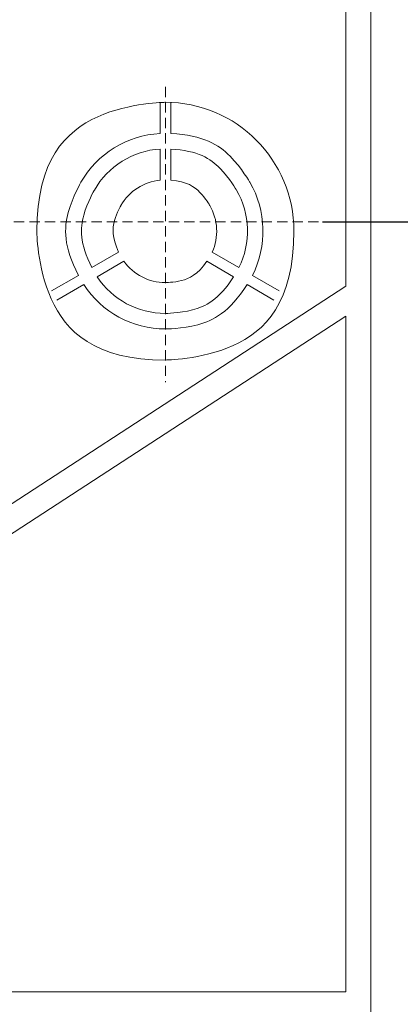
# Model space of a CAD drawing. Units: millimetres. Extents: x 357 to 1670, y 30 to 982.
# Drawn here: x 1466 to 1503, y 398 to 493 of the extents above; entities that cross this region are included whole.
import ezdxf

# ---------------------------------------------------------------- set-up
doc = ezdxf.new("R2010")
doc.units = ezdxf.units.MM
doc.header["$MEASUREMENT"] = 0
doc.linetypes.add('штриховаяX2', pattern=[1.5, 1, -0.5])
doc.styles.get("Standard").update_dxf_attribs({"font": 'isocpeur.ttf', "height": 15})
doc.dimstyles.get("Standard").update_dxf_attribs({"dimtxt": 15, "dimasz": 15, "dimexe": 0.18, "dimexo": 0.0625, "dimgap": 5, "dimtad": 1, "dimdec": 0, "dimzin": 0, "dimdsep": 46, "dimtxsty": 'Standard', "dimcen": 0.09, "dimadec": 0, "dimazin": 0, "dimtfac": 1, "dimtdec": 0, "dimtmove": 0, "dimatfit": 3, "dimfxl": 1, "dimtolj": 1, "dimtzin": 0, "dimarcsym": 1})

# ---------------------------------------------------------------- blocks, each defined once
blk = doc.blocks.new('*D5')
at = {"color": 0, "lineweight": -2, "transparency": 16777216}
for p, q in [((1495.339, 600.546), (1667.742, 600.546)), ((1667.562, 585.546), (1667.562, 209.546)), ((1495.339, 194.546), (1667.742, 194.546))]:
    blk.add_line(p, q, dxfattribs=at)
at = {"color": 0, "lineweight": 20, "transparency": 16777216}
for points in [[(1665.062, 585.546), (1670.062, 585.546), (1667.562, 600.546)], [(1665.062, 209.546), (1670.062, 209.546), (1667.562, 194.546)]]:
    blk.add_solid(points, dxfattribs=at)
at = {"layer": 'Defpoints', "color": 0, "lineweight": 20, "transparency": 16777216}
for p in [(1495.277, 600.546), (1495.277, 194.546), (1667.562, 194.546)]:
    blk.add_point(p, dxfattribs=at)
at = {"color": 0, "lineweight": 20, "transparency": 16777216, "insert": (1655.062, 397.546), "char_height": 15, "attachment_point": 5, "rotation": 90}
blk.add_mtext('\\A1;406', dxfattribs=at)
blk = doc.blocks.new('*D6')
at = {"color": 0, "lineweight": -2, "transparency": 16777216}
for p, q in [((1495.339, 473.259), (1637.545, 473.259)), ((1637.365, 338.259), (1637.365, 458.259)), ((1495.339, 323.259), (1637.545, 323.259))]:
    blk.add_line(p, q, dxfattribs=at)
at = {"color": 0, "lineweight": 20, "transparency": 16777216}
for points in [[(1634.865, 458.259), (1639.865, 458.259), (1637.365, 473.259)], [(1634.865, 338.259), (1639.865, 338.259), (1637.365, 323.259)]]:
    blk.add_solid(points, dxfattribs=at)
at = {"layer": 'Defpoints', "color": 0, "lineweight": 20, "transparency": 16777216}
for p in [(1495.277, 473.259), (1637.365, 473.259), (1495.277, 323.259)]:
    blk.add_point(p, dxfattribs=at)
at = {"color": 0, "lineweight": 20, "transparency": 16777216, "insert": (1624.865, 398.259), "char_height": 15, "attachment_point": 5, "rotation": 90}
blk.add_mtext('\\A1;150', dxfattribs=at)
blk = doc.blocks.new('A$C260C2968')
at = {"linetype": 'штриховаяX2', "lineweight": 20}
for p, q in [((239.717, 343.822), (239.717, 315.216)), ((49.522, 330.753), (254.865, 330.753))]:
    blk.add_line(p, q, dxfattribs=at)
at = {"lineweight": 20}
for points in [[(259.592, 40.436), (259.592, 40.436), (259.592, 469.553), (259.592, 469.553)], [(259.592, 40.436), (259.592, 40.436), (259.592, 469.553), (259.592, 469.553)], [(259.592, 40.436), (259.592, 40.436), (259.592, 469.553), (259.592, 469.553)], [(259.592, 40.436), (259.592, 40.436), (259.592, 469.553), (259.592, 469.553)], [(259.592, 40.436), (259.592, 40.436), (259.592, 469.553), (259.592, 469.553)], [(259.592, 40.436), (259.592, 40.436), (259.592, 469.553), (259.592, 469.553)], [(259.592, 40.436), (259.592, 40.436), (259.592, 469.553), (259.592, 469.553)], [(259.592, 40.436), (259.592, 40.436), (259.592, 469.553), (259.592, 469.553)], [(259.592, 40.436), (259.592, 40.436), (259.592, 469.553), (259.592, 469.553)], [(259.592, 40.436), (259.592, 40.436), (259.592, 469.553), (259.592, 469.553)], [(259.592, 40.436), (259.592, 40.436), (259.592, 469.553), (259.592, 469.553)], [(259.592, 40.436), (259.592, 40.436), (259.592, 469.553), (259.592, 469.553)], [(259.592, 40.436), (259.592, 40.436), (259.592, 469.553), (259.592, 469.553)], [(259.592, 40.436), (259.592, 40.436), (259.592, 469.553), (259.592, 469.553)], [(259.592, 40.436), (259.592, 40.436), (259.592, 469.553), (259.592, 469.553)], [(259.592, 40.436), (259.592, 40.436), (259.592, 469.553), (259.592, 469.553)], [(259.592, 40.436), (259.592, 40.436), (259.592, 469.553), (259.592, 469.553)], [(259.592, 40.436), (259.592, 40.436), (259.592, 469.553), (259.592, 469.553)], [(259.592, 40.436), (259.592, 40.436), (259.592, 469.553), (259.592, 469.553)], [(259.592, 40.436), (259.592, 40.436), (259.592, 469.553), (259.592, 469.553)], [(259.592, 40.436), (259.592, 40.436), (259.592, 469.553), (259.592, 469.553)], [(257.169, 324.518), (257.169, 324.518), (257.169, 417.119), (257.169, 417.119)], [(257.169, 324.518), (257.169, 324.518), (257.169, 417.119), (257.169, 417.119)], [(257.169, 324.518), (257.169, 324.518), (257.169, 417.119), (257.169, 417.119)], [(257.169, 324.518), (257.169, 324.518), (257.169, 417.119), (257.169, 417.119)], [(257.169, 324.518), (257.169, 324.518), (257.169, 417.119), (257.169, 417.119)], [(257.169, 324.518), (257.169, 324.518), (257.169, 417.119), (257.169, 417.119)], [(257.169, 324.518), (257.169, 324.518), (257.169, 417.119), (257.169, 417.119)], [(257.169, 324.518), (257.169, 324.518), (257.169, 417.119), (257.169, 417.119)], [(257.169, 324.518), (257.169, 324.518), (257.169, 417.119), (257.169, 417.119)], [(257.169, 324.518), (257.169, 324.518), (257.169, 417.119), (257.169, 417.119)], [(257.169, 324.518), (257.169, 324.518), (257.169, 417.119), (257.169, 417.119)], [(257.169, 324.518), (257.169, 324.518), (257.169, 417.119), (257.169, 417.119)], [(257.169, 324.518), (257.169, 324.518), (257.169, 417.119), (257.169, 417.119)], [(257.169, 324.518), (257.169, 324.518), (257.169, 417.119), (257.169, 417.119)], [(257.169, 324.518), (257.169, 324.518), (257.169, 417.119), (257.169, 417.119)], [(257.169, 324.518), (257.169, 324.518), (257.169, 417.119), (257.169, 417.119)], [(257.169, 324.518), (257.169, 324.518), (257.169, 417.119), (257.169, 417.119)], [(257.169, 324.518), (257.169, 324.518), (257.169, 417.119), (257.169, 417.119)], [(257.169, 324.518), (257.169, 324.518), (257.169, 417.119), (257.169, 417.119)], [(257.169, 324.518), (257.169, 324.518), (257.169, 417.119), (257.169, 417.119)], [(257.169, 324.518), (257.169, 324.518), (257.169, 417.119), (257.169, 417.119)], [(239.181, 339.3), (239.181, 339.3), (239.181, 342.289), (239.181, 342.289)], [(239.181, 339.3), (239.181, 339.3), (239.181, 342.289), (239.181, 342.289)], [(239.181, 339.3), (239.181, 339.3), (239.181, 342.289), (239.181, 342.289)], [(239.181, 339.3), (239.181, 339.3), (239.181, 342.289), (239.181, 342.289)], [(239.181, 339.3), (239.181, 339.3), (239.181, 342.289), (239.181, 342.289)], [(239.181, 339.3), (239.181, 339.3), (239.181, 342.289), (239.181, 342.289)], [(239.181, 339.3), (239.181, 339.3), (239.181, 342.289), (239.181, 342.289)], [(239.181, 339.3), (239.181, 339.3), (239.181, 342.289), (239.181, 342.289)], [(239.181, 339.3), (239.181, 339.3), (239.181, 342.289), (239.181, 342.289)], [(239.181, 339.3), (239.181, 339.3), (239.181, 342.289), (239.181, 342.289)], [(239.181, 339.3), (239.181, 339.3), (239.181, 342.289), (239.181, 342.289)], [(239.181, 339.3), (239.181, 339.3), (239.181, 342.289), (239.181, 342.289)], [(239.181, 339.3), (239.181, 339.3), (239.181, 342.289), (239.181, 342.289)], [(239.181, 339.3), (239.181, 339.3), (239.181, 342.289), (239.181, 342.289)], [(239.181, 339.3), (239.181, 339.3), (239.181, 342.289), (239.181, 342.289)], [(239.181, 339.3), (239.181, 339.3), (239.181, 342.289), (239.181, 342.289)], [(239.181, 339.3), (239.181, 339.3), (239.181, 342.289), (239.181, 342.289)], [(239.181, 339.3), (239.181, 339.3), (239.181, 342.289), (239.181, 342.289)], [(239.181, 339.3), (239.181, 339.3), (239.181, 342.289), (239.181, 342.289)], [(239.181, 339.3), (239.181, 339.3), (239.181, 342.289), (239.181, 342.289)], [(239.181, 339.3), (239.181, 339.3), (239.181, 342.289), (239.181, 342.289)], [(239.181, 342.289), (239.181, 342.289), (239.181, 342.289), (239.181, 342.289)], [(240.21, 342.289), (240.21, 342.289), (240.21, 339.3), (240.21, 339.3)], [(240.21, 342.289), (240.21, 342.289), (240.21, 339.3), (240.21, 339.3)], [(240.21, 342.289), (240.21, 342.289), (240.21, 339.3), (240.21, 339.3)], [(240.21, 342.289), (240.21, 342.289), (240.21, 339.3), (240.21, 339.3)], [(240.21, 342.289), (240.21, 342.289), (240.21, 339.3), (240.21, 339.3)], [(240.21, 342.289), (240.21, 342.289), (240.21, 339.3), (240.21, 339.3)], [(240.21, 342.289), (240.21, 342.289), (240.21, 339.3), (240.21, 339.3)], [(240.21, 342.289), (240.21, 342.289), (240.21, 339.3), (240.21, 339.3)], [(240.21, 342.289), (240.21, 342.289), (240.21, 339.3), (240.21, 339.3)], [(240.21, 342.289), (240.21, 342.289), (240.21, 339.3), (240.21, 339.3)], [(240.21, 342.289), (240.21, 342.289), (240.21, 339.3), (240.21, 339.3)], [(240.21, 342.289), (240.21, 342.289), (240.21, 339.3), (240.21, 339.3)], [(240.21, 342.289), (240.21, 342.289), (240.21, 339.3), (240.21, 339.3)], [(240.21, 342.289), (240.21, 342.289), (240.21, 339.3), (240.21, 339.3)], [(240.21, 342.289), (240.21, 342.289), (240.21, 339.3), (240.21, 339.3)], [(240.21, 342.289), (240.21, 342.289), (240.21, 339.3), (240.21, 339.3)], [(240.21, 342.289), (240.21, 342.289), (240.21, 339.3), (240.21, 339.3)], [(240.21, 342.289), (240.21, 342.289), (240.21, 339.3), (240.21, 339.3)], [(240.21, 342.289), (240.21, 342.289), (240.21, 339.3), (240.21, 339.3)], [(240.21, 342.289), (240.21, 342.289), (240.21, 339.3), (240.21, 339.3)], [(240.21, 342.289), (240.21, 342.289), (240.21, 339.3), (240.21, 339.3)], [(240.21, 342.289), (240.21, 342.289), (240.21, 342.289), (240.21, 342.289)], [(239.181, 339.3), (239.181, 339.3), (239.181, 339.3), (239.181, 339.3)], [(240.21, 339.3), (240.21, 339.3), (240.21, 339.3), (240.21, 339.3)], [(239.181, 334.789), (239.181, 334.789), (239.181, 337.796), (239.181, 337.796)], [(239.181, 334.789), (239.181, 334.789), (239.181, 337.796), (239.181, 337.796)], [(239.181, 334.789), (239.181, 334.789), (239.181, 337.796), (239.181, 337.796)], [(239.181, 334.789), (239.181, 334.789), (239.181, 337.796), (239.181, 337.796)], [(239.181, 334.789), (239.181, 334.789), (239.181, 337.796), (239.181, 337.796)], [(239.181, 334.789), (239.181, 334.789), (239.181, 337.796), (239.181, 337.796)], [(239.181, 334.789), (239.181, 334.789), (239.181, 337.796), (239.181, 337.796)], [(239.181, 334.789), (239.181, 334.789), (239.181, 337.796), (239.181, 337.796)], [(239.181, 334.789), (239.181, 334.789), (239.181, 337.796), (239.181, 337.796)], [(239.181, 334.789), (239.181, 334.789), (239.181, 337.796), (239.181, 337.796)], [(239.181, 334.789), (239.181, 334.789), (239.181, 337.796), (239.181, 337.796)], [(239.181, 334.789), (239.181, 334.789), (239.181, 337.796), (239.181, 337.796)], [(239.181, 334.789), (239.181, 334.789), (239.181, 337.796), (239.181, 337.796)], [(239.181, 334.789), (239.181, 334.789), (239.181, 337.796), (239.181, 337.796)], [(239.181, 334.789), (239.181, 334.789), (239.181, 337.796), (239.181, 337.796)], [(239.181, 334.789), (239.181, 334.789), (239.181, 337.796), (239.181, 337.796)], [(239.181, 334.789), (239.181, 334.789), (239.181, 337.796), (239.181, 337.796)], [(239.181, 334.789), (239.181, 334.789), (239.181, 337.796), (239.181, 337.796)], [(239.181, 334.789), (239.181, 334.789), (239.181, 337.796), (239.181, 337.796)], [(239.181, 334.789), (239.181, 334.789), (239.181, 337.796), (239.181, 337.796)], [(239.181, 334.789), (239.181, 334.789), (239.181, 337.796), (239.181, 337.796)], [(239.181, 337.796), (239.181, 337.796), (239.181, 337.796), (239.181, 337.796)], [(240.21, 337.796), (240.21, 337.796), (240.21, 334.789), (240.21, 334.789)], [(240.21, 337.796), (240.21, 337.796), (240.21, 334.789), (240.21, 334.789)], [(240.21, 337.796), (240.21, 337.796), (240.21, 334.789), (240.21, 334.789)], [(240.21, 337.796), (240.21, 337.796), (240.21, 334.789), (240.21, 334.789)], [(240.21, 337.796), (240.21, 337.796), (240.21, 334.789), (240.21, 334.789)], [(240.21, 337.796), (240.21, 337.796), (240.21, 334.789), (240.21, 334.789)], [(240.21, 337.796), (240.21, 337.796), (240.21, 334.789), (240.21, 334.789)], [(240.21, 337.796), (240.21, 337.796), (240.21, 334.789), (240.21, 334.789)], [(240.21, 337.796), (240.21, 337.796), (240.21, 334.789), (240.21, 334.789)], [(240.21, 337.796), (240.21, 337.796), (240.21, 334.789), (240.21, 334.789)], [(240.21, 337.796), (240.21, 337.796), (240.21, 334.789), (240.21, 334.789)], [(240.21, 337.796), (240.21, 337.796), (240.21, 334.789), (240.21, 334.789)], [(240.21, 337.796), (240.21, 337.796), (240.21, 334.789), (240.21, 334.789)], [(240.21, 337.796), (240.21, 337.796), (240.21, 334.789), (240.21, 334.789)], [(240.21, 337.796), (240.21, 337.796), (240.21, 334.789), (240.21, 334.789)], [(240.21, 337.796), (240.21, 337.796), (240.21, 334.789), (240.21, 334.789)], [(240.21, 337.796), (240.21, 337.796), (240.21, 334.789), (240.21, 334.789)], [(240.21, 337.796), (240.21, 337.796), (240.21, 334.789), (240.21, 334.789)], [(240.21, 337.796), (240.21, 337.796), (240.21, 334.789), (240.21, 334.789)], [(240.21, 337.796), (240.21, 337.796), (240.21, 334.789), (240.21, 334.789)], [(240.21, 337.796), (240.21, 337.796), (240.21, 334.789), (240.21, 334.789)], [(240.21, 337.796), (240.21, 337.796), (240.21, 337.796), (240.21, 337.796)], [(239.181, 334.789), (239.181, 334.789), (239.181, 334.789), (239.181, 334.789)], [(240.21, 334.789), (240.21, 334.789), (240.21, 334.789), (240.21, 334.789)], [(232.564, 326.314), (232.564, 326.314), (235.154, 327.817), (235.154, 327.817)], [(232.564, 326.314), (232.564, 326.314), (235.154, 327.817), (235.154, 327.817)], [(232.564, 326.314), (232.564, 326.314), (235.154, 327.817), (235.154, 327.817)], [(232.564, 326.314), (232.564, 326.314), (235.154, 327.817), (235.154, 327.817)], [(232.564, 326.314), (232.564, 326.314), (235.154, 327.817), (235.154, 327.817)], [(232.564, 326.314), (232.564, 326.314), (235.154, 327.817), (235.154, 327.817)], [(232.564, 326.314), (232.564, 326.314), (235.154, 327.817), (235.154, 327.817)], [(232.564, 326.314), (232.564, 326.314), (235.154, 327.817), (235.154, 327.817)], [(232.564, 326.314), (232.564, 326.314), (235.154, 327.817), (235.154, 327.817)], [(232.564, 326.314), (232.564, 326.314), (235.154, 327.817), (235.154, 327.817)], [(232.564, 326.314), (232.564, 326.314), (235.154, 327.817), (235.154, 327.817)], [(232.564, 326.314), (232.564, 326.314), (235.154, 327.817), (235.154, 327.817)], [(232.564, 326.314), (232.564, 326.314), (235.154, 327.817), (235.154, 327.817)], [(232.564, 326.314), (232.564, 326.314), (235.154, 327.817), (235.154, 327.817)], [(232.564, 326.314), (232.564, 326.314), (235.154, 327.817), (235.154, 327.817)], [(232.564, 326.314), (232.564, 326.314), (235.154, 327.817), (235.154, 327.817)], [(232.564, 326.314), (232.564, 326.314), (235.154, 327.817), (235.154, 327.817)], [(232.564, 326.314), (232.564, 326.314), (235.154, 327.817), (235.154, 327.817)], [(232.564, 326.314), (232.564, 326.314), (235.154, 327.817), (235.154, 327.817)], [(232.564, 326.314), (232.564, 326.314), (235.154, 327.817), (235.154, 327.817)], [(232.564, 326.314), (232.564, 326.314), (235.154, 327.817), (235.154, 327.817)], [(235.154, 327.817), (235.154, 327.817), (235.154, 327.817), (235.154, 327.817)], [(244.231, 327.817), (244.231, 327.817), (246.827, 326.314), (246.827, 326.314)], [(244.231, 327.817), (244.231, 327.817), (246.827, 326.314), (246.827, 326.314)], [(244.231, 327.817), (244.231, 327.817), (246.827, 326.314), (246.827, 326.314)], [(244.231, 327.817), (244.231, 327.817), (246.827, 326.314), (246.827, 326.314)], [(244.231, 327.817), (244.231, 327.817), (246.827, 326.314), (246.827, 326.314)], [(244.231, 327.817), (244.231, 327.817), (246.827, 326.314), (246.827, 326.314)], [(244.231, 327.817), (244.231, 327.817), (246.827, 326.314), (246.827, 326.314)], [(244.231, 327.817), (244.231, 327.817), (246.827, 326.314), (246.827, 326.314)], [(244.231, 327.817), (244.231, 327.817), (246.827, 326.314), (246.827, 326.314)], [(244.231, 327.817), (244.231, 327.817), (246.827, 326.314), (246.827, 326.314)], [(244.231, 327.817), (244.231, 327.817), (246.827, 326.314), (246.827, 326.314)], [(244.231, 327.817), (244.231, 327.817), (246.827, 326.314), (246.827, 326.314)], [(244.231, 327.817), (244.231, 327.817), (246.827, 326.314), (246.827, 326.314)], [(244.231, 327.817), (244.231, 327.817), (246.827, 326.314), (246.827, 326.314)], [(244.231, 327.817), (244.231, 327.817), (246.827, 326.314), (246.827, 326.314)], [(244.231, 327.817), (244.231, 327.817), (246.827, 326.314), (246.827, 326.314)], [(244.231, 327.817), (244.231, 327.817), (246.827, 326.314), (246.827, 326.314)], [(244.231, 327.817), (244.231, 327.817), (246.827, 326.314), (246.827, 326.314)], [(244.231, 327.817), (244.231, 327.817), (246.827, 326.314), (246.827, 326.314)], [(244.231, 327.817), (244.231, 327.817), (246.827, 326.314), (246.827, 326.314)], [(244.231, 327.817), (244.231, 327.817), (246.827, 326.314), (246.827, 326.314)], [(244.231, 327.817), (244.231, 327.817), (244.231, 327.817), (244.231, 327.817)], [(232.564, 326.314), (232.564, 326.314), (232.564, 326.314), (232.564, 326.314)], [(235.671, 326.924), (235.671, 326.924), (233.076, 325.422), (233.076, 325.422)], [(235.671, 326.924), (235.671, 326.924), (233.076, 325.422), (233.076, 325.422)], [(235.671, 326.924), (235.671, 326.924), (233.076, 325.422), (233.076, 325.422)], [(235.671, 326.924), (235.671, 326.924), (233.076, 325.422), (233.076, 325.422)], [(235.671, 326.924), (235.671, 326.924), (233.076, 325.422), (233.076, 325.422)], [(235.671, 326.924), (235.671, 326.924), (233.076, 325.422), (233.076, 325.422)], [(235.671, 326.924), (235.671, 326.924), (233.076, 325.422), (233.076, 325.422)], [(235.671, 326.924), (235.671, 326.924), (233.076, 325.422), (233.076, 325.422)], [(235.671, 326.924), (235.671, 326.924), (233.076, 325.422), (233.076, 325.422)], [(235.671, 326.924), (235.671, 326.924), (233.076, 325.422), (233.076, 325.422)], [(235.671, 326.924), (235.671, 326.924), (233.076, 325.422), (233.076, 325.422)], [(235.671, 326.924), (235.671, 326.924), (233.076, 325.422), (233.076, 325.422)], [(235.671, 326.924), (235.671, 326.924), (233.076, 325.422), (233.076, 325.422)], [(235.671, 326.924), (235.671, 326.924), (233.076, 325.422), (233.076, 325.422)], [(235.671, 326.924), (235.671, 326.924), (233.076, 325.422), (233.076, 325.422)], [(235.671, 326.924), (235.671, 326.924), (233.076, 325.422), (233.076, 325.422)], [(235.671, 326.924), (235.671, 326.924), (233.076, 325.422), (233.076, 325.422)], [(235.671, 326.924), (235.671, 326.924), (233.076, 325.422), (233.076, 325.422)], [(235.671, 326.924), (235.671, 326.924), (233.076, 325.422), (233.076, 325.422)], [(235.671, 326.924), (235.671, 326.924), (233.076, 325.422), (233.076, 325.422)], [(235.671, 326.924), (235.671, 326.924), (233.076, 325.422), (233.076, 325.422)], [(235.671, 326.924), (235.671, 326.924), (235.671, 326.924), (235.671, 326.924)], [(246.309, 325.422), (246.309, 325.422), (243.72, 326.924), (243.72, 326.924)], [(246.309, 325.422), (246.309, 325.422), (243.72, 326.924), (243.72, 326.924)], [(246.309, 325.422), (246.309, 325.422), (243.72, 326.924), (243.72, 326.924)], [(246.309, 325.422), (246.309, 325.422), (243.72, 326.924), (243.72, 326.924)], [(246.309, 325.422), (246.309, 325.422), (243.72, 326.924), (243.72, 326.924)], [(246.309, 325.422), (246.309, 325.422), (243.72, 326.924), (243.72, 326.924)], [(246.309, 325.422), (246.309, 325.422), (243.72, 326.924), (243.72, 326.924)], [(246.309, 325.422), (246.309, 325.422), (243.72, 326.924), (243.72, 326.924)], [(246.309, 325.422), (246.309, 325.422), (243.72, 326.924), (243.72, 326.924)], [(246.309, 325.422), (246.309, 325.422), (243.72, 326.924), (243.72, 326.924)], [(246.309, 325.422), (246.309, 325.422), (243.72, 326.924), (243.72, 326.924)], [(246.309, 325.422), (246.309, 325.422), (243.72, 326.924), (243.72, 326.924)], [(246.309, 325.422), (246.309, 325.422), (243.72, 326.924), (243.72, 326.924)], [(246.309, 325.422), (246.309, 325.422), (243.72, 326.924), (243.72, 326.924)], [(246.309, 325.422), (246.309, 325.422), (243.72, 326.924), (243.72, 326.924)], [(246.309, 325.422), (246.309, 325.422), (243.72, 326.924), (243.72, 326.924)], [(246.309, 325.422), (246.309, 325.422), (243.72, 326.924), (243.72, 326.924)], [(246.309, 325.422), (246.309, 325.422), (243.72, 326.924), (243.72, 326.924)], [(246.309, 325.422), (246.309, 325.422), (243.72, 326.924), (243.72, 326.924)], [(246.309, 325.422), (246.309, 325.422), (243.72, 326.924), (243.72, 326.924)], [(246.309, 325.422), (246.309, 325.422), (243.72, 326.924), (243.72, 326.924)], [(243.72, 326.924), (243.72, 326.924), (243.72, 326.924), (243.72, 326.924)], [(246.827, 326.314), (246.827, 326.314), (246.827, 326.314), (246.827, 326.314)], [(228.671, 324.07), (228.671, 324.07), (231.26, 325.563), (231.26, 325.563)], [(228.671, 324.07), (228.671, 324.07), (231.26, 325.563), (231.26, 325.563)], [(228.671, 324.07), (228.671, 324.07), (231.26, 325.563), (231.26, 325.563)], [(228.671, 324.07), (228.671, 324.07), (231.26, 325.563), (231.26, 325.563)], [(228.671, 324.07), (228.671, 324.07), (231.26, 325.563), (231.26, 325.563)], [(228.671, 324.07), (228.671, 324.07), (231.26, 325.563), (231.26, 325.563)], [(228.671, 324.07), (228.671, 324.07), (231.26, 325.563), (231.26, 325.563)], [(228.671, 324.07), (228.671, 324.07), (231.26, 325.563), (231.26, 325.563)], [(228.671, 324.07), (228.671, 324.07), (231.26, 325.563), (231.26, 325.563)], [(228.671, 324.07), (228.671, 324.07), (231.26, 325.563), (231.26, 325.563)], [(228.671, 324.07), (228.671, 324.07), (231.26, 325.563), (231.26, 325.563)], [(228.671, 324.07), (228.671, 324.07), (231.26, 325.563), (231.26, 325.563)], [(228.671, 324.07), (228.671, 324.07), (231.26, 325.563), (231.26, 325.563)], [(228.671, 324.07), (228.671, 324.07), (231.26, 325.563), (231.26, 325.563)], [(228.671, 324.07), (228.671, 324.07), (231.26, 325.563), (231.26, 325.563)], [(228.671, 324.07), (228.671, 324.07), (231.26, 325.563), (231.26, 325.563)], [(228.671, 324.07), (228.671, 324.07), (231.26, 325.563), (231.26, 325.563)], [(228.671, 324.07), (228.671, 324.07), (231.26, 325.563), (231.26, 325.563)], [(228.671, 324.07), (228.671, 324.07), (231.26, 325.563), (231.26, 325.563)], [(228.671, 324.07), (228.671, 324.07), (231.26, 325.563), (231.26, 325.563)], [(228.671, 324.07), (228.671, 324.07), (231.26, 325.563), (231.26, 325.563)], [(231.26, 325.563), (231.26, 325.563), (231.26, 325.563), (231.26, 325.563)], [(233.076, 325.422), (233.076, 325.422), (233.076, 325.422), (233.076, 325.422)], [(246.309, 325.422), (246.309, 325.422), (246.309, 325.422), (246.309, 325.422)], [(248.131, 325.563), (248.131, 325.563), (250.715, 324.07), (250.715, 324.07)], [(248.131, 325.563), (248.131, 325.563), (250.715, 324.07), (250.715, 324.07)], [(248.131, 325.563), (248.131, 325.563), (250.715, 324.07), (250.715, 324.07)], [(248.131, 325.563), (248.131, 325.563), (250.715, 324.07), (250.715, 324.07)], [(248.131, 325.563), (248.131, 325.563), (250.715, 324.07), (250.715, 324.07)], [(248.131, 325.563), (248.131, 325.563), (250.715, 324.07), (250.715, 324.07)], [(248.131, 325.563), (248.131, 325.563), (250.715, 324.07), (250.715, 324.07)], [(248.131, 325.563), (248.131, 325.563), (250.715, 324.07), (250.715, 324.07)], [(248.131, 325.563), (248.131, 325.563), (250.715, 324.07), (250.715, 324.07)], [(248.131, 325.563), (248.131, 325.563), (250.715, 324.07), (250.715, 324.07)], [(248.131, 325.563), (248.131, 325.563), (250.715, 324.07), (250.715, 324.07)], [(248.131, 325.563), (248.131, 325.563), (250.715, 324.07), (250.715, 324.07)], [(248.131, 325.563), (248.131, 325.563), (250.715, 324.07), (250.715, 324.07)], [(248.131, 325.563), (248.131, 325.563), (250.715, 324.07), (250.715, 324.07)], [(248.131, 325.563), (248.131, 325.563), (250.715, 324.07), (250.715, 324.07)], [(248.131, 325.563), (248.131, 325.563), (250.715, 324.07), (250.715, 324.07)], [(248.131, 325.563), (248.131, 325.563), (250.715, 324.07), (250.715, 324.07)], [(248.131, 325.563), (248.131, 325.563), (250.715, 324.07), (250.715, 324.07)], [(248.131, 325.563), (248.131, 325.563), (250.715, 324.07), (250.715, 324.07)], [(248.131, 325.563), (248.131, 325.563), (250.715, 324.07), (250.715, 324.07)], [(248.131, 325.563), (248.131, 325.563), (250.715, 324.07), (250.715, 324.07)], [(248.131, 325.563), (248.131, 325.563), (248.131, 325.563), (248.131, 325.563)], [(164.304, 264.114), (164.304, 264.114), (257.169, 324.518), (257.169, 324.518)], [(164.304, 264.114), (164.304, 264.114), (257.169, 324.518), (257.169, 324.518)], [(164.304, 264.114), (164.304, 264.114), (257.169, 324.518), (257.169, 324.518)], [(164.304, 264.114), (164.304, 264.114), (257.169, 324.518), (257.169, 324.518)], [(164.304, 264.114), (164.304, 264.114), (257.169, 324.518), (257.169, 324.518)], [(164.304, 264.114), (164.304, 264.114), (257.169, 324.518), (257.169, 324.518)], [(164.304, 264.114), (164.304, 264.114), (257.169, 324.518), (257.169, 324.518)], [(164.304, 264.114), (164.304, 264.114), (257.169, 324.518), (257.169, 324.518)], [(164.304, 264.114), (164.304, 264.114), (257.169, 324.518), (257.169, 324.518)], [(164.304, 264.114), (164.304, 264.114), (257.169, 324.518), (257.169, 324.518)], [(164.304, 264.114), (164.304, 264.114), (257.169, 324.518), (257.169, 324.518)], [(164.304, 264.114), (164.304, 264.114), (257.169, 324.518), (257.169, 324.518)], [(164.304, 264.114), (164.304, 264.114), (257.169, 324.518), (257.169, 324.518)], [(164.304, 264.114), (164.304, 264.114), (257.169, 324.518), (257.169, 324.518)], [(164.304, 264.114), (164.304, 264.114), (257.169, 324.518), (257.169, 324.518)], [(164.304, 264.114), (164.304, 264.114), (257.169, 324.518), (257.169, 324.518)], [(164.304, 264.114), (164.304, 264.114), (257.169, 324.518), (257.169, 324.518)], [(164.304, 264.114), (164.304, 264.114), (257.169, 324.518), (257.169, 324.518)], [(164.304, 264.114), (164.304, 264.114), (257.169, 324.518), (257.169, 324.518)], [(164.304, 264.114), (164.304, 264.114), (257.169, 324.518), (257.169, 324.518)], [(164.304, 264.114), (164.304, 264.114), (257.169, 324.518), (257.169, 324.518)], [(231.778, 324.67), (231.778, 324.67), (229.189, 323.166), (229.189, 323.166)], [(231.778, 324.67), (231.778, 324.67), (229.189, 323.166), (229.189, 323.166)], [(231.778, 324.67), (231.778, 324.67), (229.189, 323.166), (229.189, 323.166)], [(231.778, 324.67), (231.778, 324.67), (229.189, 323.166), (229.189, 323.166)], [(231.778, 324.67), (231.778, 324.67), (229.189, 323.166), (229.189, 323.166)], [(231.778, 324.67), (231.778, 324.67), (229.189, 323.166), (229.189, 323.166)], [(231.778, 324.67), (231.778, 324.67), (229.189, 323.166), (229.189, 323.166)], [(231.778, 324.67), (231.778, 324.67), (229.189, 323.166), (229.189, 323.166)], [(231.778, 324.67), (231.778, 324.67), (229.189, 323.166), (229.189, 323.166)], [(231.778, 324.67), (231.778, 324.67), (229.189, 323.166), (229.189, 323.166)], [(231.778, 324.67), (231.778, 324.67), (229.189, 323.166), (229.189, 323.166)], [(231.778, 324.67), (231.778, 324.67), (229.189, 323.166), (229.189, 323.166)], [(231.778, 324.67), (231.778, 324.67), (229.189, 323.166), (229.189, 323.166)], [(231.778, 324.67), (231.778, 324.67), (229.189, 323.166), (229.189, 323.166)], [(231.778, 324.67), (231.778, 324.67), (229.189, 323.166), (229.189, 323.166)], [(231.778, 324.67), (231.778, 324.67), (229.189, 323.166), (229.189, 323.166)], [(231.778, 324.67), (231.778, 324.67), (229.189, 323.166), (229.189, 323.166)], [(231.778, 324.67), (231.778, 324.67), (229.189, 323.166), (229.189, 323.166)], [(231.778, 324.67), (231.778, 324.67), (229.189, 323.166), (229.189, 323.166)], [(231.778, 324.67), (231.778, 324.67), (229.189, 323.166), (229.189, 323.166)], [(231.778, 324.67), (231.778, 324.67), (229.189, 323.166), (229.189, 323.166)], [(231.778, 324.67), (231.778, 324.67), (231.778, 324.67), (231.778, 324.67)], [(250.202, 323.166), (250.202, 323.166), (247.611, 324.67), (247.611, 324.67)], [(250.202, 323.166), (250.202, 323.166), (247.611, 324.67), (247.611, 324.67)], [(250.202, 323.166), (250.202, 323.166), (247.611, 324.67), (247.611, 324.67)], [(250.202, 323.166), (250.202, 323.166), (247.611, 324.67), (247.611, 324.67)], [(250.202, 323.166), (250.202, 323.166), (247.611, 324.67), (247.611, 324.67)], [(250.202, 323.166), (250.202, 323.166), (247.611, 324.67), (247.611, 324.67)], [(250.202, 323.166), (250.202, 323.166), (247.611, 324.67), (247.611, 324.67)], [(250.202, 323.166), (250.202, 323.166), (247.611, 324.67), (247.611, 324.67)], [(250.202, 323.166), (250.202, 323.166), (247.611, 324.67), (247.611, 324.67)], [(250.202, 323.166), (250.202, 323.166), (247.611, 324.67), (247.611, 324.67)], [(250.202, 323.166), (250.202, 323.166), (247.611, 324.67), (247.611, 324.67)], [(250.202, 323.166), (250.202, 323.166), (247.611, 324.67), (247.611, 324.67)], [(250.202, 323.166), (250.202, 323.166), (247.611, 324.67), (247.611, 324.67)], [(250.202, 323.166), (250.202, 323.166), (247.611, 324.67), (247.611, 324.67)], [(250.202, 323.166), (250.202, 323.166), (247.611, 324.67), (247.611, 324.67)], [(250.202, 323.166), (250.202, 323.166), (247.611, 324.67), (247.611, 324.67)], [(250.202, 323.166), (250.202, 323.166), (247.611, 324.67), (247.611, 324.67)], [(250.202, 323.166), (250.202, 323.166), (247.611, 324.67), (247.611, 324.67)], [(250.202, 323.166), (250.202, 323.166), (247.611, 324.67), (247.611, 324.67)], [(250.202, 323.166), (250.202, 323.166), (247.611, 324.67), (247.611, 324.67)], [(250.202, 323.166), (250.202, 323.166), (247.611, 324.67), (247.611, 324.67)], [(247.611, 324.67), (247.611, 324.67), (247.611, 324.67), (247.611, 324.67)], [(257.169, 324.518), (257.169, 324.518), (257.136, 324.527), (257.136, 324.527)], [(257.169, 324.518), (257.169, 324.518), (257.136, 324.527), (257.136, 324.527)], [(257.169, 324.518), (257.169, 324.518), (257.136, 324.527), (257.136, 324.527)], [(257.169, 324.518), (257.169, 324.518), (257.136, 324.527), (257.136, 324.527)], [(257.169, 324.518), (257.169, 324.518), (257.136, 324.527), (257.136, 324.527)], [(257.169, 324.518), (257.169, 324.518), (257.136, 324.527), (257.136, 324.527)], [(257.169, 324.518), (257.169, 324.518), (257.136, 324.527), (257.136, 324.527)], [(257.169, 324.518), (257.169, 324.518), (257.136, 324.527), (257.136, 324.527)], [(257.169, 324.518), (257.169, 324.518), (257.136, 324.527), (257.136, 324.527)], [(257.169, 324.518), (257.169, 324.518), (257.136, 324.527), (257.136, 324.527)], [(257.169, 324.518), (257.169, 324.518), (257.136, 324.527), (257.136, 324.527)], [(257.169, 324.518), (257.169, 324.518), (257.136, 324.527), (257.136, 324.527)], [(257.169, 324.518), (257.169, 324.518), (257.136, 324.527), (257.136, 324.527)], [(257.169, 324.518), (257.169, 324.518), (257.136, 324.527), (257.136, 324.527)], [(257.169, 324.518), (257.169, 324.518), (257.136, 324.527), (257.136, 324.527)], [(257.169, 324.518), (257.169, 324.518), (257.136, 324.527), (257.136, 324.527)], [(257.169, 324.518), (257.169, 324.518), (257.136, 324.527), (257.136, 324.527)], [(257.169, 324.518), (257.169, 324.518), (257.136, 324.527), (257.136, 324.527)], [(257.169, 324.518), (257.169, 324.518), (257.136, 324.527), (257.136, 324.527)], [(257.169, 324.518), (257.169, 324.518), (257.136, 324.527), (257.136, 324.527)], [(257.169, 324.518), (257.169, 324.518), (257.136, 324.527), (257.136, 324.527)], [(257.136, 324.527), (257.136, 324.527), (257.136, 324.527), (257.136, 324.527)], [(257.169, 324.518), (257.169, 324.518), (257.169, 324.518), (257.169, 324.518)], [(257.169, 324.518), (257.169, 324.518), (257.169, 324.518), (257.169, 324.518)], [(257.169, 324.518), (257.169, 324.518), (257.169, 324.518), (257.169, 324.518)], [(228.671, 324.07), (228.671, 324.07), (228.671, 324.07), (228.671, 324.07)], [(229.189, 323.166), (229.189, 323.166), (229.189, 323.166), (229.189, 323.166)], [(250.202, 323.166), (250.202, 323.166), (250.202, 323.166), (250.202, 323.166)], [(250.715, 324.07), (250.715, 324.07), (250.715, 324.07), (250.715, 324.07)], [(257.169, 321.62), (257.169, 321.62), (165.624, 262.089), (165.624, 262.089)], [(257.169, 321.62), (257.169, 321.62), (165.624, 262.089), (165.624, 262.089)], [(257.169, 321.62), (257.169, 321.62), (165.624, 262.089), (165.624, 262.089)], [(257.169, 321.62), (257.169, 321.62), (165.624, 262.089), (165.624, 262.089)], [(257.169, 321.62), (257.169, 321.62), (165.624, 262.089), (165.624, 262.089)], [(257.169, 321.62), (257.169, 321.62), (165.624, 262.089), (165.624, 262.089)], [(257.169, 321.62), (257.169, 321.62), (165.624, 262.089), (165.624, 262.089)], [(257.169, 321.62), (257.169, 321.62), (165.624, 262.089), (165.624, 262.089)], [(257.169, 321.62), (257.169, 321.62), (165.624, 262.089), (165.624, 262.089)], [(257.169, 321.62), (257.169, 321.62), (165.624, 262.089), (165.624, 262.089)], [(257.169, 321.62), (257.169, 321.62), (165.624, 262.089), (165.624, 262.089)], [(257.169, 321.62), (257.169, 321.62), (165.624, 262.089), (165.624, 262.089)], [(257.169, 321.62), (257.169, 321.62), (165.624, 262.089), (165.624, 262.089)], [(257.169, 321.62), (257.169, 321.62), (165.624, 262.089), (165.624, 262.089)], [(257.169, 321.62), (257.169, 321.62), (165.624, 262.089), (165.624, 262.089)], [(257.169, 321.62), (257.169, 321.62), (165.624, 262.089), (165.624, 262.089)], [(257.169, 321.62), (257.169, 321.62), (165.624, 262.089), (165.624, 262.089)], [(257.169, 321.62), (257.169, 321.62), (165.624, 262.089), (165.624, 262.089)], [(257.169, 321.62), (257.169, 321.62), (165.624, 262.089), (165.624, 262.089)], [(257.169, 321.62), (257.169, 321.62), (165.624, 262.089), (165.624, 262.089)], [(257.169, 321.62), (257.169, 321.62), (165.624, 262.089), (165.624, 262.089)], [(257.169, 321.62), (257.169, 321.62), (257.136, 321.554), (257.136, 321.554)], [(257.169, 321.62), (257.169, 321.62), (257.136, 321.554), (257.136, 321.554)], [(257.169, 321.62), (257.169, 321.62), (257.136, 321.554), (257.136, 321.554)], [(257.169, 321.62), (257.169, 321.62), (257.136, 321.554), (257.136, 321.554)], [(257.169, 321.62), (257.169, 321.62), (257.136, 321.554), (257.136, 321.554)], [(257.169, 321.62), (257.169, 321.62), (257.136, 321.554), (257.136, 321.554)], [(257.169, 321.62), (257.169, 321.62), (257.136, 321.554), (257.136, 321.554)], [(257.169, 321.62), (257.169, 321.62), (257.136, 321.554), (257.136, 321.554)], [(257.169, 321.62), (257.169, 321.62), (257.136, 321.554), (257.136, 321.554)], [(257.169, 321.62), (257.169, 321.62), (257.136, 321.554), (257.136, 321.554)], [(257.169, 321.62), (257.169, 321.62), (257.136, 321.554), (257.136, 321.554)], [(257.169, 321.62), (257.169, 321.62), (257.136, 321.554), (257.136, 321.554)], [(257.169, 321.62), (257.169, 321.62), (257.136, 321.554), (257.136, 321.554)], [(257.169, 321.62), (257.169, 321.62), (257.136, 321.554), (257.136, 321.554)], [(257.169, 321.62), (257.169, 321.62), (257.136, 321.554), (257.136, 321.554)], [(257.169, 321.62), (257.169, 321.62), (257.136, 321.554), (257.136, 321.554)], [(257.169, 321.62), (257.169, 321.62), (257.136, 321.554), (257.136, 321.554)], [(257.169, 321.62), (257.169, 321.62), (257.136, 321.554), (257.136, 321.554)], [(257.169, 321.62), (257.169, 321.62), (257.136, 321.554), (257.136, 321.554)], [(257.169, 321.62), (257.169, 321.62), (257.136, 321.554), (257.136, 321.554)], [(257.169, 321.62), (257.169, 321.62), (257.136, 321.554), (257.136, 321.554)], [(257.136, 321.554), (257.136, 321.554), (257.136, 321.554), (257.136, 321.554)], [(257.169, 321.62), (257.169, 321.62), (257.169, 321.62), (257.169, 321.62)], [(257.169, 256.206), (257.169, 256.206), (257.169, 321.62), (257.169, 321.62)], [(257.169, 256.206), (257.169, 256.206), (257.169, 321.62), (257.169, 321.62)], [(257.169, 256.206), (257.169, 256.206), (257.169, 321.62), (257.169, 321.62)], [(257.169, 256.206), (257.169, 256.206), (257.169, 321.62), (257.169, 321.62)], [(257.169, 256.206), (257.169, 256.206), (257.169, 321.62), (257.169, 321.62)], [(257.169, 256.206), (257.169, 256.206), (257.169, 321.62), (257.169, 321.62)], [(257.169, 256.206), (257.169, 256.206), (257.169, 321.62), (257.169, 321.62)], [(257.169, 256.206), (257.169, 256.206), (257.169, 321.62), (257.169, 321.62)], [(257.169, 256.206), (257.169, 256.206), (257.169, 321.62), (257.169, 321.62)], [(257.169, 256.206), (257.169, 256.206), (257.169, 321.62), (257.169, 321.62)], [(257.169, 256.206), (257.169, 256.206), (257.169, 321.62), (257.169, 321.62)], [(257.169, 256.206), (257.169, 256.206), (257.169, 321.62), (257.169, 321.62)], [(257.169, 256.206), (257.169, 256.206), (257.169, 321.62), (257.169, 321.62)], [(257.169, 256.206), (257.169, 256.206), (257.169, 321.62), (257.169, 321.62)], [(257.169, 256.206), (257.169, 256.206), (257.169, 321.62), (257.169, 321.62)], [(257.169, 256.206), (257.169, 256.206), (257.169, 321.62), (257.169, 321.62)], [(257.169, 256.206), (257.169, 256.206), (257.169, 321.62), (257.169, 321.62)], [(257.169, 256.206), (257.169, 256.206), (257.169, 321.62), (257.169, 321.62)], [(257.169, 256.206), (257.169, 256.206), (257.169, 321.62), (257.169, 321.62)], [(257.169, 256.206), (257.169, 256.206), (257.169, 321.62), (257.169, 321.62)], [(257.169, 256.206), (257.169, 256.206), (257.169, 321.62), (257.169, 321.62)], [(257.169, 321.62), (257.169, 321.62), (257.169, 321.62), (257.169, 321.62)], [(257.169, 321.62), (257.169, 321.62), (257.169, 321.62), (257.169, 321.62)], [(167.362, 256.206), (167.362, 256.206), (257.169, 256.206), (257.169, 256.206)], [(167.362, 256.206), (167.362, 256.206), (257.169, 256.206), (257.169, 256.206)], [(167.362, 256.206), (167.362, 256.206), (257.169, 256.206), (257.169, 256.206)], [(167.362, 256.206), (167.362, 256.206), (257.169, 256.206), (257.169, 256.206)], [(167.362, 256.206), (167.362, 256.206), (257.169, 256.206), (257.169, 256.206)], [(167.362, 256.206), (167.362, 256.206), (257.169, 256.206), (257.169, 256.206)], [(167.362, 256.206), (167.362, 256.206), (257.169, 256.206), (257.169, 256.206)], [(167.362, 256.206), (167.362, 256.206), (257.169, 256.206), (257.169, 256.206)], [(167.362, 256.206), (167.362, 256.206), (257.169, 256.206), (257.169, 256.206)], [(167.362, 256.206), (167.362, 256.206), (257.169, 256.206), (257.169, 256.206)], [(167.362, 256.206), (167.362, 256.206), (257.169, 256.206), (257.169, 256.206)], [(167.362, 256.206), (167.362, 256.206), (257.169, 256.206), (257.169, 256.206)], [(167.362, 256.206), (167.362, 256.206), (257.169, 256.206), (257.169, 256.206)], [(167.362, 256.206), (167.362, 256.206), (257.169, 256.206), (257.169, 256.206)], [(167.362, 256.206), (167.362, 256.206), (257.169, 256.206), (257.169, 256.206)], [(167.362, 256.206), (167.362, 256.206), (257.169, 256.206), (257.169, 256.206)], [(167.362, 256.206), (167.362, 256.206), (257.169, 256.206), (257.169, 256.206)], [(167.362, 256.206), (167.362, 256.206), (257.169, 256.206), (257.169, 256.206)], [(167.362, 256.206), (167.362, 256.206), (257.169, 256.206), (257.169, 256.206)], [(167.362, 256.206), (167.362, 256.206), (257.169, 256.206), (257.169, 256.206)], [(167.362, 256.206), (167.362, 256.206), (257.169, 256.206), (257.169, 256.206)], [(257.169, 256.206), (257.169, 256.206), (257.169, 256.206), (257.169, 256.206)], [(257.169, 256.206), (257.169, 256.206), (257.169, 256.206), (257.169, 256.206)]]:
    blk.add_open_spline(points, degree=3, dxfattribs=at)
for points, knots in [([(252.152, 329.844), (252.152, 336.729), (246.571, 342.316), (239.692, 342.316), (239.692, 342.316), (232.814, 342.316), (227.239, 336.728), (227.239, 329.844), (227.239, 329.844), (227.239, 322.948), (232.814, 317.37), (239.692, 317.37), (239.692, 317.37), (246.571, 317.37), (252.152, 322.948), (252.152, 329.844), (252.152, 329.844), (252.152, 329.844), (252.152, 329.844), (252.152, 329.844)], [0, 0, 0, 0, 0.166667, 0.166667, 0.166667, 0.25, 0.333333, 0.333333, 0.333333, 0.416667, 0.5, 0.5, 0.5, 0.583333, 0.666667, 0.666667, 0.666667, 0.833333, 1, 1, 1, 1]), ([(239.181, 339.3), (235.989, 339.124), (233.098, 337.349), (231.505, 334.571), (231.505, 334.571), (229.907, 331.804), (229.813, 328.417), (231.26, 325.563)], [0, 0, 0, 0, 0.333333, 0.333333, 0.333333, 0.666667, 1, 1, 1, 1]), ([(248.131, 325.563), (249.574, 328.417), (249.477, 331.804), (247.884, 334.571), (247.884, 334.571), (246.282, 337.349), (243.401, 339.124), (240.21, 339.3)], [0, 0, 0, 0, 0.333333, 0.333333, 0.333333, 0.666667, 1, 1, 1, 1]), ([(239.181, 337.796), (236.529, 337.622), (234.134, 336.128), (232.809, 333.82), (232.809, 333.82), (231.472, 331.522), (231.388, 328.7), (232.563, 326.314)], [0, 0, 0, 0, 0.333333, 0.333333, 0.333333, 0.666667, 1, 1, 1, 1]), ([(246.827, 326.314), (248.003, 328.701), (247.913, 331.522), (246.582, 333.82), (246.582, 333.82), (245.257, 336.13), (242.861, 337.622), (240.21, 337.796)], [0, 0, 0, 0, 0.333333, 0.333333, 0.333333, 0.666667, 1, 1, 1, 1]), ([(239.181, 334.789), (237.593, 334.627), (236.183, 333.711), (235.387, 332.328), (235.387, 332.328), (234.591, 330.944), (234.508, 329.265), (235.154, 327.817)], [0, 0, 0, 0, 0.333333, 0.333333, 0.333333, 0.666667, 1, 1, 1, 1]), ([(244.231, 327.817), (244.883, 329.267), (244.793, 330.944), (243.998, 332.328), (243.998, 332.328), (243.2, 333.711), (241.792, 334.627), (240.21, 334.789)], [0, 0, 0, 0, 0.333333, 0.333333, 0.333333, 0.666667, 1, 1, 1, 1]), ([(235.671, 326.924), (236.608, 325.628), (238.099, 324.866), (239.692, 324.866), (239.692, 324.866), (241.285, 324.866), (242.784, 325.628), (243.72, 326.924)], [0, 0, 0, 0, 0.333333, 0.333333, 0.333333, 0.666667, 1, 1, 1, 1]), ([(233.076, 325.422), (234.552, 323.21), (237.035, 321.881), (239.692, 321.881), (239.692, 321.881), (242.349, 321.881), (244.839, 323.21), (246.309, 325.422)], [0, 0, 0, 0, 0.333333, 0.333333, 0.333333, 0.666667, 1, 1, 1, 1]), ([(231.778, 324.67), (233.516, 321.99), (236.502, 320.377), (239.692, 320.377), (239.692, 320.377), (242.889, 320.377), (245.864, 321.99), (247.611, 324.67)], [0, 0, 0, 0, 0.333333, 0.333333, 0.333333, 0.666667, 1, 1, 1, 1])]:
    blk.add_open_spline(points, degree=3, knots=knots, dxfattribs=at)

msp = doc.modelspace()

# ---------------------------------------------------------------- block references
at = {"lineweight": 20}
msp.add_blockref('A$C260C2968', (1240.412, 142.507), dxfattribs=at)

# ---------------------------------------------------------------- dimensions: what is measured, and where the dimension line sits
for base, p1, p2, picture, middle in [((1667.562, 194.546), (1495.277, 600.546), (1495.277, 194.546), '*D5', (1655.062, 397.546)), ((1637.365, 473.259), (1495.277, 323.259), (1495.277, 473.259), '*D6', (1624.865, 398.259))]:
    dim = msp.add_linear_dim(base=base, p1=p1, p2=p2, angle=90, dimstyle='Standard', dxfattribs=at)
    dim.commit()
    dim.dimension.update_dxf_attribs({"geometry": picture, "text_midpoint": middle})

doc.saveas('drawing.dxf')
